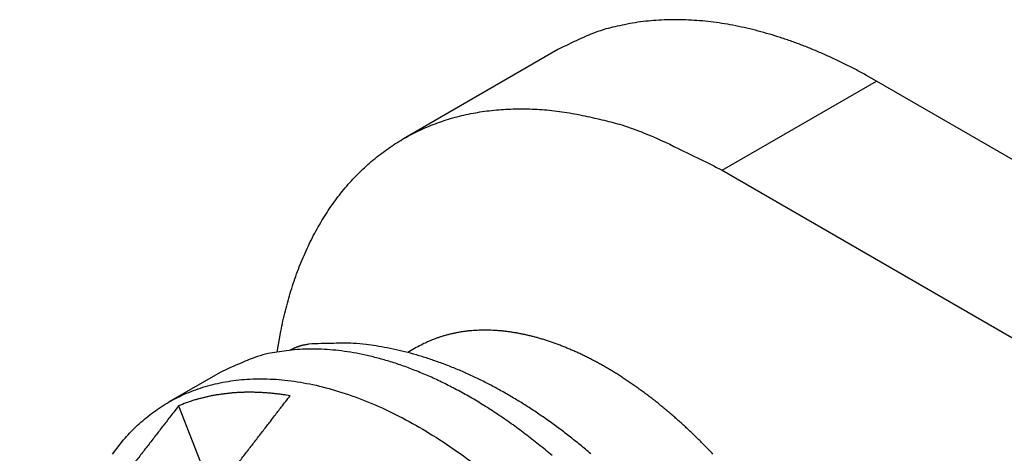
# Model space of a CAD drawing. Units: millimetres. Extents: x 11 to 673, y 29 to 395.
# Drawn here: x 395 to 400, y 241 to 244 of the extents above; entities that cross this region are included whole.
import ezdxf

# ---------------------------------------------------------------- set-up
doc = ezdxf.new("R2010")
doc.units = ezdxf.units.MM
doc.header["$MEASUREMENT"] = 0
doc.layers.get('0').update_dxf_attribs({"lineweight": 30})

msp = doc.modelspace()

# ---------------------------------------------------------------- linework, layer by layer
for p, q in [((397.7255, 243.5768), (396.877, 243.087)), ((398.627, 242.9136), (399.4755, 243.4036)), ((403.0112, 241.3622), (399.4755, 243.4036)), ((398.627, 242.9136), (402.1626, 240.8724)), ((396.9471, 241.9389), (396.9002, 241.9119)), ((395.8689, 241.8022), (395.5859, 241.6388)), ((395.6411, 241.6194), (395.8319, 241.1278))]:
    msp.add_line(p, q)
for points in [[(399.4755, 243.4036), (399.4169, 243.4366, 0.005388), (399.3578, 243.4683, 0.005362), (399.2982, 243.4986, 0.00546), (399.2381, 243.5275, 0.005723), (399.1777, 243.5547, 0.005943), (399.1169, 243.5804, 0.00615), (399.0558, 243.6045, 0.006362), (398.9945, 243.6268, 0.00661), (398.9331, 243.6472, 0.00685), (398.8715, 243.6658, 0.007113), (398.8099, 243.6825, 0.00737), (398.7484, 243.6972, 0.007648), (398.6869, 243.7098, 0.00793), (398.6256, 243.7204, 0.008243), (398.5645, 243.7288, 0.008513), (398.5038, 243.735, 0.008763), (398.4434, 243.739, 0.009141), (398.3834, 243.7407, 0.009652), (398.3239, 243.7401, 0.00967), (398.2652, 243.7372, 0.009285), (398.2075, 243.7321, 0.010549), (398.1497, 243.7243, 0.012981), (398.0915, 243.7134, 0.010084), (398.0374, 243.7018, 0.003455), (397.9888, 243.6901, 0.014635), (397.9289, 243.6697, 0.026025), (397.84, 243.6313, 0.012915), (397.7255, 243.5768, 0.006836)], [(396.1827, 241.9148), (396.2026, 242.0297, -0.012398), (396.2277, 242.1418, -0.012603), (396.2582, 242.2509, -0.013139), (396.2941, 242.3568, -0.014255), (396.3357, 242.4586, -0.015261), (396.3827, 242.556, -0.016183), (396.4353, 242.6485, -0.017109), (396.4933, 242.7357, -0.018087), (396.5568, 242.817, -0.018974), (396.6255, 242.8923, -0.019771), (396.6993, 242.9609, -0.020414), (396.7779, 243.0229, -0.020889), (396.8612, 243.0775, -0.021167), (396.9487, 243.1251, -0.021238), (397.0402, 243.1649, -0.021013), (397.1353, 243.1974, -0.02051), (397.2337, 243.2221, -0.020061), (397.3349, 243.2392, -0.019611), (397.4389, 243.2485, -0.018316), (397.5444, 243.2507, -0.016461), (397.651, 243.2458, -0.016896), (397.7604, 243.233, -0.018397), (397.8731, 243.2119, -0.013581), (397.9796, 243.1879, -0.005607), (398.0763, 243.1626, -0.016695), (398.1989, 243.1177, -0.02541), (398.385, 243.0333, -0.011913), (398.627, 242.9136, -0.006287)], [(395.9046, 241.2221, -0.00002), (395.9243, 241.2477, -0.00002), (395.9441, 241.2734, -0.000019), (395.964, 241.2992, -0.000019), (395.984, 241.3251, -0.000019), (396.0041, 241.3512, -0.000019), (396.0244, 241.3774, -0.000019), (396.0447, 241.4037, -0.000017), (396.0649, 241.4299, -0.000019), (396.0856, 241.4568, -0.000022), (396.1069, 241.4843, -0.000017), (396.127, 241.5103, -0.000006), (396.1452, 241.5339, -0.000023), (396.1687, 241.5644, -0.000039), (396.2054, 241.6118, -0.000019), (396.2536, 241.6742, -0.00001)], [(398.577, 241.3534, 0.002239), (398.5564, 241.3751, 0.002256), (398.5356, 241.3964, 0.002275), (398.5148, 241.4175, 0.002295), (398.4939, 241.4382, 0.002317), (398.4728, 241.4587, 0.002339), (398.4517, 241.4789, 0.002363), (398.4306, 241.4987, 0.002388), (398.4093, 241.5183, 0.002416), (398.388, 241.5375, 0.002444), (398.3666, 241.5564, 0.002473), (398.3451, 241.575, 0.002502), (398.3236, 241.5932, 0.00253), (398.3021, 241.6111, 0.002554), (398.2805, 241.6287, 0.002582), (398.2588, 241.646, 0.002609), (398.2371, 241.6629, 0.00264), (398.2154, 241.6794, 0.002671), (398.1936, 241.6956, 0.002705), (398.1718, 241.7115, 0.002739), (398.15, 241.727, 0.002776), (398.1282, 241.7422, 0.002813), (398.1064, 241.757, 0.002854), (398.0845, 241.7715, 0.002895), (398.0627, 241.7856, 0.002939), (398.0408, 241.7993, 0.002984), (398.019, 241.8126, 0.003033), (397.9971, 241.8256, 0.003082), (397.9753, 241.8382, 0.003131), (397.9535, 241.8505, 0.003176), (397.9317, 241.8623, 0.003223), (397.9099, 241.8738, 0.003269), (397.8882, 241.8849, 0.003319), (397.8665, 241.8956, 0.003369), (397.8448, 241.9059, 0.003424), (397.8232, 241.9159, 0.003478), (397.8016, 241.9254, 0.003537), (397.7801, 241.9346, 0.003595), (397.7587, 241.9434, 0.003658), (397.7373, 241.9517, 0.003721), (397.7159, 241.9597, 0.003788), (397.6947, 241.9673, 0.003856), (397.6735, 241.9745, 0.003928), (397.6523, 241.9813, 0.004001), (397.6313, 241.9877, 0.004077), (397.6104, 241.9937, 0.00415), (397.5895, 241.9993, 0.004223), (397.5687, 242.0044, 0.004288), (397.5481, 242.0092, 0.00436), (397.5275, 242.0136, 0.004431), (397.507, 242.0175, 0.004507), (397.4867, 242.0211, 0.00458), (397.4665, 242.0243, 0.004659), (397.4463, 242.027, 0.004736), (397.4263, 242.0293, 0.004818), (397.4065, 242.0313, 0.004897), (397.3867, 242.0328, 0.004982), (397.3671, 242.0339, 0.005064), (397.3477, 242.0346, 0.00515), (397.3284, 242.0349, 0.005234), (397.3092, 242.0348, 0.005322), (397.2902, 242.0343, 0.00541), (397.2713, 242.0334, 0.00549), (397.2526, 242.032, 0.005556), (397.2341, 242.0303, 0.005631), (397.2157, 242.0281, 0.005706), (397.1975, 242.0255, 0.005759), (397.1794, 242.0226, 0.005785), (397.1616, 242.0192, 0.005899), (397.1439, 242.0154, 0.00608), (397.1264, 242.0112, 0.005966), (397.1091, 242.0067, 0.005614), (397.0921, 242.0018, 0.006255), (397.075, 241.9963, 0.007543), (397.0578, 241.9903, 0.005754), (397.0418, 241.9844, 0.001891), (397.0274, 241.9788, 0.008212), (397.0093, 241.9708, 0.014518), (396.9822, 241.9573, 0.007153), (396.9471, 241.9389, 0.003781)], [(397.6932, 241.3457, 0.006779), (397.6189, 241.4072, 0.006978), (397.5441, 241.4657, 0.007181), (397.4689, 241.5208, 0.007412), (397.3936, 241.5728, 0.007639), (397.3184, 241.6212, 0.007903), (397.2433, 241.6663, 0.008155), (397.1686, 241.7077, 0.008453), (397.0943, 241.7456, 0.00873), (397.0208, 241.7799, 0.009058), (396.9481, 241.8106, 0.009351), (396.8763, 241.8376, 0.009712), (396.8056, 241.8612, 0.010038), (396.7362, 241.8811, 0.010393), (396.6681, 241.8977, 0.010651), (396.6014, 241.9108, 0.011105), (396.5362, 241.9205, 0.011615), (396.4726, 241.927, 0.011698), (396.4109, 241.9304, 0.011208), (396.3512, 241.9309, 0.012584), (396.2925, 241.9281, 0.015346), (396.2347, 241.9219, 0.012016), (396.1814, 241.9146, 0.003391), (396.1336, 241.9067, 0.017606), (396.074, 241.8896, 0.032723), (395.9846, 241.8541, 0.015922), (395.8689, 241.8022, 0.008208)], [(396.2528, 241.9247), (396.2558, 241.9264, -0.003195), (396.2589, 241.9281, -0.003162), (396.262, 241.9297, -0.003164), (396.2651, 241.9313, -0.003208), (396.2682, 241.9329, -0.003235), (396.2714, 241.9344, -0.003258), (396.2746, 241.9359, -0.003279), (396.2778, 241.9374, -0.003306), (396.2811, 241.9388, -0.003328), (396.2844, 241.9402, -0.003354), (396.2877, 241.9416, -0.003374), (396.291, 241.9429, -0.003397), (396.2944, 241.9441, -0.00342), (396.2977, 241.9453, -0.003451), (396.3011, 241.9465, -0.00346), (396.3046, 241.9476, -0.003461), (396.308, 241.9487, -0.003511), (396.3115, 241.9497, -0.003608), (396.315, 241.9507, -0.003517), (396.3185, 241.9516, -0.003294), (396.322, 241.9525, -0.003667), (396.3256, 241.9534, -0.004418), (396.3293, 241.9542, -0.003339), (396.3328, 241.9549, -0.001091), (396.336, 241.9555, -0.004787), (396.3401, 241.9562, -0.008302), (396.3465, 241.9571, -0.004033), (396.3549, 241.9582, -0.00212)], [(397.9055, 241.3554, 0.005585), (397.8466, 241.4048, 0.005683), (397.7871, 241.4523, 0.005793), (397.727, 241.4981, 0.005912), (397.6664, 241.5419, 0.006044), (397.6053, 241.5839, 0.006188), (397.5438, 241.6239, 0.006343), (397.4819, 241.662, 0.006507), (397.4197, 241.698, 0.006693), (397.3572, 241.732, 0.006901), (397.2944, 241.7638, 0.007091), (397.2315, 241.7934, 0.007265), (397.1684, 241.8209, 0.007565), (397.1051, 241.8461, 0.007987), (397.0417, 241.869, 0.00801), (396.9785, 241.8896, 0.007696), (396.9158, 241.9079, 0.00882), (396.8521, 241.9237, 0.011007), (396.7871, 241.9369, 0.00857), (396.7261, 241.9479, 0.002755), (396.671, 241.9567, 0.012764), (396.601, 241.962, 0.023454), (396.4942, 241.9624, 0.011808), (396.3549, 241.9582, 0.006267)], [(395.6411, 241.6194), (395.6197, 241.5918, 0.000014), (395.5985, 241.5643, 0.000014), (395.5773, 241.5369, 0.000014), (395.5563, 241.5097, 0.000014), (395.5353, 241.4826, 0.000014), (395.5145, 241.4556, 0.000014), (395.4938, 241.4287, 0.000014), (395.4732, 241.402, 0.000015), (395.4526, 241.3754, 0.000015), (395.4322, 241.349, 0.000015), (395.4119, 241.3227, 0.000015), (395.3917, 241.2965, 0.000015), (395.3716, 241.2704, 0.000015), (395.3516, 241.2445, 0.000016), (395.3317, 241.2187, 0.000016), (395.3119, 241.193, 0.000016)], [(395.2785, 241.3543), (395.3385, 241.4321, -0.026246), (395.4065, 241.5037, -0.025026), (395.4826, 241.5691, -0.025227), (395.5667, 241.6274, -0.027633), (395.6595, 241.6769, -0.028635), (395.7604, 241.7167, -0.028924), (395.8696, 241.7456, -0.028423), (395.9864, 241.763, -0.027912), (396.1108, 241.7674, -0.026566), (396.2416, 241.7587, -0.025225), (396.3785, 241.7357, -0.023436), (396.5201, 241.6987, -0.021854), (396.6656, 241.647, -0.020126), (396.8136, 241.5813, -0.018663), (396.963, 241.5014, -0.017172), (397.1123, 241.4085, -0.015872), (397.2602, 241.3031, -0.014818)], [(396.2536, 241.6742), (396.2313, 241.6778, 0.003899), (396.2092, 241.6811, 0.003942), (396.1872, 241.6839, 0.003994), (396.1652, 241.6865, 0.004057), (396.1433, 241.6886, 0.004118), (396.1216, 241.6903, 0.004175), (396.0999, 241.6917, 0.004234), (396.0784, 241.6927, 0.004292), (396.0569, 241.6934, 0.004351), (396.0356, 241.6936, 0.004408), (396.0144, 241.6935, 0.004465), (395.9933, 241.693, 0.004517), (395.9723, 241.6921, 0.004577), (395.9515, 241.6908, 0.004638), (395.9309, 241.6892, 0.00468), (395.9104, 241.6871, 0.004702), (395.89, 241.6847, 0.004793), (395.8698, 241.6819, 0.004938), (395.8497, 241.6787, 0.004847), (395.8298, 241.6752, 0.004568), (395.8103, 241.6714, 0.005078), (395.7906, 241.667, 0.006097), (395.7707, 241.6621, 0.004681), (395.7521, 241.6573, 0.001642), (395.7353, 241.6528, 0.006631), (395.7143, 241.6461, 0.011539), (395.6824, 241.6348, 0.005712), (395.6411, 241.6194, 0.003045)], [(395.1572, 240.9924, 0.000005), (395.1406, 240.9709, 0.000023)]]:
    msp.add_lwpolyline(points, format="xyb")

doc.saveas('drawing.dxf')
